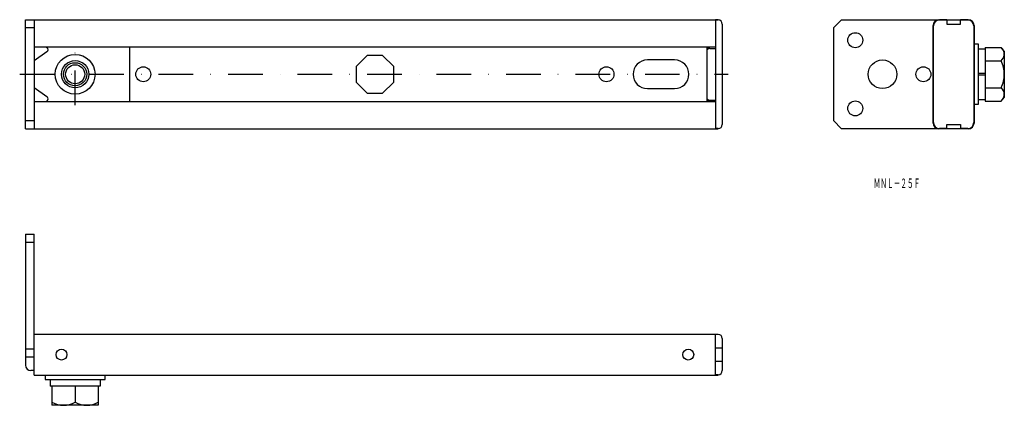
# Model space of a CAD drawing. Extents: x 75 to 436, y 28 to 169.
import ezdxf
from ezdxf.enums import TextEntityAlignment as Align

# ---------------------------------------------------------------- set-up
doc = ezdxf.new("R2010")
doc.units = 0
doc.linetypes.add('DASHDOT', pattern=[25.4, 12.7, -6.35, 0, -6.35])
doc.layers.add('1', color=7, linetype='CONTINUOUS')
doc.styles.add('MDRAFSTD', font='TXT', dxfattribs={"bigfont": 'BIGFONT'})

msp = doc.modelspace()

# ---------------------------------------------------------------- linework, layer by layer
at = {"layer": '1', "color": 7, "linetype": 'CONTINUOUS'}
for p, q in [((76.79, 169.43), (330.99, 169.43)), ((76.79, 129.43), (76.79, 169.43)), ((79.99, 166.43), (76.79, 166.43)), ((79.99, 169.43), (79.99, 129.43)), ((329.99, 169.43), (329.99, 129.43)), ((330.99, 169.33), (329.99, 169.33)), ((332.49, 167.83), (332.49, 131.03)), ((376.29, 169.43), (373.29, 166.43)), ((373.29, 166.43), (373.29, 132.43)), ((376.29, 169.43), (422.79, 169.43)), ((409.89, 131.53), (409.89, 167.33)), ((409.99, 131.73), (409.99, 167.13)), ((414.89, 169.33), (412.19, 169.33)), ((414.89, 169.33), (414.89, 167.83)), ((414.89, 167.83), (419.89, 167.83)), ((422.59, 169.33), (419.89, 169.33)), ((419.89, 167.83), (419.89, 169.33)), ((424.79, 167.13), (424.79, 131.73)), ((424.89, 167.33), (424.89, 131.53)), ((79.99, 159.43), (329.99, 159.43)), ((84.65, 159.14), (84.23, 159.43)), ((114.99, 159.43), (114.99, 139.43)), ((326.99, 139.43), (326.99, 159.43)), ((329.99, 159.43), (327.98, 159.41)), ((426.49, 160.43), (424.89, 160.43)), ((426.49, 138.43), (426.49, 160.43)), ((428.99, 159.25), (434.89, 159.25)), ((428.99, 159.25), (428.99, 139.62)), ((435.99, 157.93), (434.89, 159.25)), ((79.99, 154.43), (84.65, 157.72)), ((202.13, 156.33), (198.09, 152.29)), ((207.85, 156.33), (202.13, 156.33)), ((211.89, 152.29), (207.85, 156.33)), ((327.98, 158.91), (329.99, 158.93)), ((428.99, 158.63), (426.49, 158.63)), ((435.96, 156.41), (435.99, 156.79)), ((435.99, 157.93), (435.99, 140.93)), ((198.09, 152.29), (198.09, 146.57)), ((211.89, 146.57), (211.89, 152.29)), ((314.99, 154.68), (304.99, 154.68)), ((428.99, 154.34), (434.89, 154.34)), ((428.99, 149.68), (426.49, 149.68)), ((426.49, 149.18), (428.99, 149.18)), ((198.09, 146.57), (202.13, 142.53)), ((207.85, 142.53), (211.89, 146.57)), ((84.65, 141.14), (79.99, 144.43)), ((202.13, 142.53), (207.85, 142.53)), ((304.99, 144.18), (314.99, 144.18)), ((428.99, 144.52), (434.89, 144.52)), ((434.89, 139.62), (435.99, 140.93)), ((435.96, 141.68), (435.99, 142.07)), ((79.99, 139.43), (329.99, 139.43)), ((84.23, 139.43), (84.65, 139.72)), ((327.98, 139.95), (329.99, 139.93)), ((329.99, 139.43), (327.98, 139.45)), ((424.89, 138.43), (426.49, 138.43)), ((426.49, 140.23), (428.99, 140.23)), ((428.99, 139.62), (434.89, 139.62)), ((76.79, 132.43), (79.99, 132.43)), ((373.29, 132.43), (376.29, 129.43)), ((414.89, 129.53), (414.89, 131.03)), ((414.89, 131.03), (419.89, 131.03)), ((419.89, 131.03), (419.89, 129.53)), ((76.79, 129.43), (330.99, 129.43)), ((330.99, 129.53), (329.99, 129.53)), ((422.79, 129.43), (376.29, 129.43)), ((414.89, 129.53), (412.19, 129.53)), ((422.59, 129.53), (419.89, 129.53)), ((76.79, 90.78), (76.79, 42.78)), ((76.79, 90.78), (79.99, 90.78)), ((79.99, 39.18), (79.99, 90.78)), ((79.99, 87.78), (76.79, 87.78)), ((79.99, 54.18), (330.99, 54.18)), ((329.99, 39.18), (329.99, 54.18)), ((330.99, 54.08), (329.99, 54.08)), ((332.49, 52.58), (332.49, 40.78)), ((76.79, 48.78), (79.99, 48.78)), ((329.99, 49.18), (332.49, 49.18)), ((79.99, 45.78), (76.79, 45.78)), ((332.49, 44.18), (329.99, 44.18)), ((79.99, 40.78), (78.79, 40.78)), ((79.99, 39.18), (330.99, 39.18)), ((83.99, 39.18), (83.99, 37.58)), ((83.99, 37.58), (105.99, 37.58)), ((85.79, 37.58), (85.79, 35.08)), ((104.19, 37.58), (104.19, 35.08)), ((105.99, 37.58), (105.99, 39.18)), ((330.99, 39.28), (329.99, 39.28)), ((104.19, 35.08), (85.79, 35.08)), ((86.49, 35.08), (86.49, 28.08)), ((94.99, 35.08), (94.99, 29.18)), ((103.49, 35.08), (103.49, 28.08)), ((103.49, 28.08), (86.49, 28.08))]:
    msp.add_line(p, q, dxfattribs=at)
at = {"layer": '1', "color": 7, "linetype": 'DASHDOT'}
for p, q in [((94.99, 138.13), (94.99, 160.73)), ((74.64, 149.43), (334.64, 149.43))]:
    msp.add_line(p, q, dxfattribs=at)
at = {"layer": '1', "color": 7, "linetype": 'CONTINUOUS'}
for centre, radius in [((381.29, 161.93), 2.75), ((94.99, 149.43), 7.3), ((94.99, 149.43), 5), ((94.99, 149.43), 4.25), ((94.99, 149.43), 3.5), ((119.99, 149.43), 2.75), ((289.99, 149.43), 2.75), ((391.29, 149.43), 5.25), ((406.29, 149.43), 2.75), ((381.29, 136.93), 2.75), ((89.99, 46.68), 2), ((319.99, 46.68), 2)]:
    msp.add_circle(centre, radius, dxfattribs=at)
for centre, radius, start, end in [((330.99, 167.83), 1.5, 0, 90), ((411.99, 167.33), 2.1, 90, 180), ((412.19, 167.13), 2.2, 90, 180), ((422.59, 167.13), 2.2, 0, 90), ((422.79, 167.33), 2.1, 0, 90), ((83.46, 157.76), 1.82, 36.0721, 49.3006), ((327.99, 158.41), 1, 90.5, 180), ((432.18, 156.55), 3.82, 3.5916, 44.8327), ((83.46, 159.1), 1.82, 310.6994, 323.9279), ((84.39, 158.43), 0.677, 323.9279, 36.0721), ((327.85, 157.94), 0.982, 82.33, 151.2011), ((431.69, 157.31), 4.36, 317.0661, 348.035), ((304.99, 149.43), 5.25, 90, 270), ((314.99, 149.43), 5.25, 270, 90), ((423.39, 149.18), 12.6, 1.1608, 24.1821), ((423.53, 149.66), 12.47, 335.691, 358.9661), ((83.46, 139.76), 1.82, 36.0721, 49.3006), ((432.18, 141.83), 3.82, 3.5927, 44.8315), ((431.7, 142.59), 4.36, 317.0602, 348.0409), ((83.46, 141.1), 1.82, 310.6994, 323.9279), ((84.39, 140.43), 0.677, 323.9279, 36.0721), ((327.85, 140.92), 0.982, 208.7989, 277.67), ((327.99, 140.45), 1, 180, 269.5), ((330.99, 131.03), 1.5, 270, 0), ((411.99, 131.53), 2.1, 180, 270), ((412.19, 131.73), 2.2, 180, 270), ((422.59, 131.73), 2.2, 270, 0), ((422.79, 131.53), 2.1, 270, 0), ((330.99, 52.58), 1.5, 0, 90), ((78.79, 42.78), 2, 180, 270), ((330.99, 40.78), 1.5, 270, 0), ((90.98, 37.72), 9.64, 242.2848, 268.6077), ((90.53, 37.63), 9.55, 271.2633, 297.8442), ((99.48, 37.72), 9.64, 242.2846, 268.608), ((99.03, 37.63), 9.55, 271.2639, 297.8436)]:
    msp.add_arc(centre, radius, start, end, dxfattribs=at)

# ---------------------------------------------------------------- texts
at = {"layer": '1', "color": 7, "linetype": 'CONTINUOUS', "style": 'MDRAFSTD', "oblique": 15, "width": 0.609191}
msp.add_text('ＭＮＬ－２５Ｆ', height=3.5, dxfattribs=at).set_placement((388.05, 107.72), (405.15, 107.72), align=Align.FIT)

doc.saveas('drawing.dxf')
